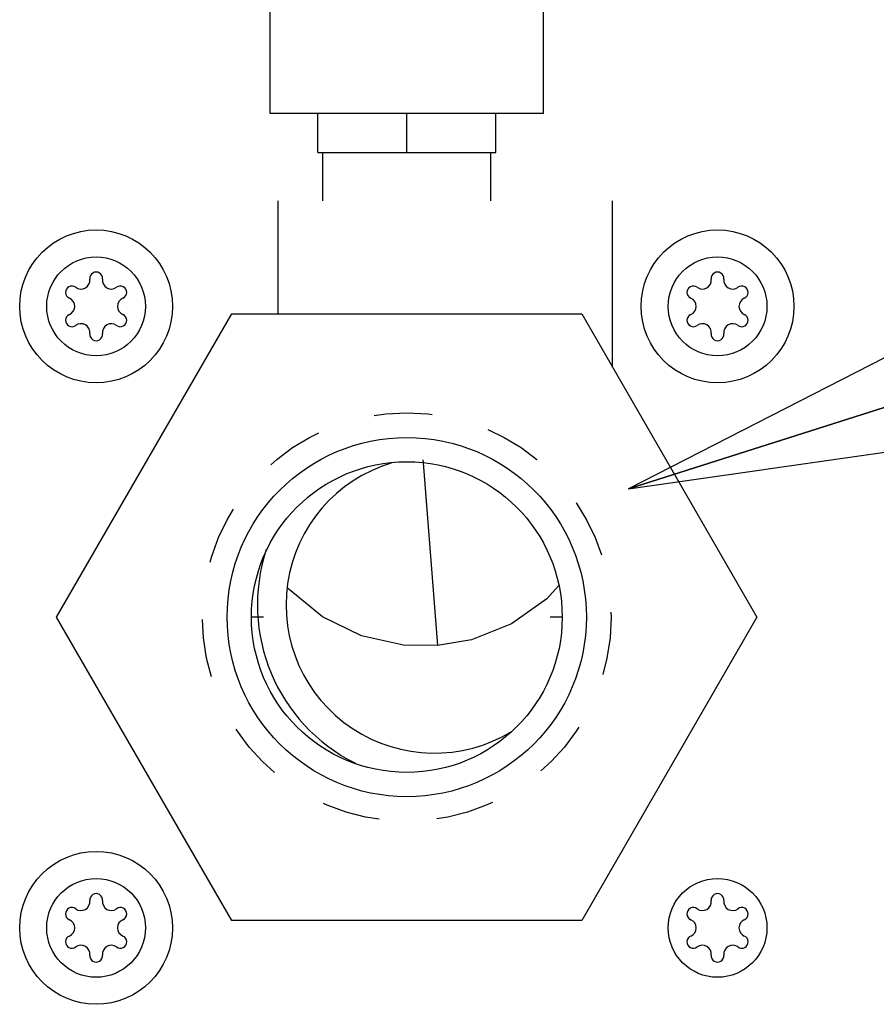
# Model space of a CAD drawing. Units: inches. Extents: x 0 to 340, y 0 to 220.
# Drawn here: x 298 to 301, y 116 to 119 of the extents above; entities that cross this region are included whole.
import ezdxf

# ---------------------------------------------------------------- set-up
doc = ezdxf.new("R2010")
doc.units = ezdxf.units.IN
doc.header["$LTSCALE"] = 1.87
doc.header["$MEASUREMENT"] = 0
doc.linetypes.add('CENTER', pattern=[0.6, 0.375, -0.075, 0.075, -0.075])
doc.linetypes.add('HIDDEN', pattern=[0.2, 0.1, -0.1])
doc.layers.get('0').update_dxf_attribs({"linetype": 'CONTINUOUS'})
for name, color, linetype in [('3_ALL_AXES', 7, 'CONTINUOUS'), ('7_ALL_FEATURES', 7, 'CONTINUOUS'), ('DEFAULT_1', 7, 'CENTER'), ('DEFAULT_2', 8, 'HIDDEN'), ('TEXT', 1, 'CONTINUOUS')]:
    doc.layers.add(name, color=color, linetype=linetype)
doc.styles.get("Standard").update_dxf_attribs({"font": 'txt', "width": 0.8})
doc.dimstyles.get("Standard").update_dxf_attribs({"dimtxt": 0.15625, "dimasz": 0.1875, "dimexe": 0.125, "dimexo": 0.0625, "dimgap": 0.09, "dimtad": 0, "dimtih": 1, "dimtoh": 1, "dimzin": 4, "dimdsep": 46, "dimtxsty": 'Standard', "dimblk": 'CLOSED', "dimblk1": 'CLOSED', "dimblk2": 'CLOSED', "dimcen": 0.09, "dimadec": 0, "dimazin": 0, "dimtp": 0.01, "dimtm": 0.01, "dimtfac": 1, "dimtofl": 0, "dimtmove": 0, "dimatfit": 3, "dimldrblk": 'CLOSED', "dimfxl": 1, "dimtolj": 1, "dimtzin": 4, "dimarcsym": 0})

# ---------------------------------------------------------------- blocks, each defined once
blk = doc.blocks.new('_CLOSED')
at = {"color": 0, "linetype": 'ByBlock'}
for p, q in [((0, 0), (-1, 0.1667)), ((-1, 0.1667), (-1, -0.1667)), ((-1, -0.1667), (0, 0)), ((-1, 0), (0, 0))]:
    blk.add_line(p, q, dxfattribs=at)

msp = doc.modelspace()

# ---------------------------------------------------------------- linework, layer by layer
at = {"color": 7, "linetype": 'Continuous'}
for p, q in [((299.2718, 118.9379), (299.2718, 119.5079)), ((300.1508, 118.9379), (300.1508, 119.5079)), ((300.1508, 118.9379), (299.2718, 118.9379)), ((299.4248, 118.8129), (299.4248, 118.9379)), ((299.7113, 118.8129), (299.7113, 118.9379)), ((299.9978, 118.8129), (299.9978, 118.9379)), ((299.4248, 118.8129), (299.9978, 118.8129)), ((299.4413, 118.6569), (299.4413, 118.8129)), ((299.9813, 118.6569), (299.9813, 118.8129)), ((299.2958, 118.6569), (299.2958, 118.2939)), ((300.3738, 118.1224), (300.3738, 118.6569)), ((298.5843, 117.3179), (299.1478, 118.2939)), ((299.1478, 118.2939), (300.2748, 118.2939)), ((300.2748, 118.2939), (300.8383, 117.3179)), ((299.1478, 116.3419), (298.5843, 117.3179)), ((300.8383, 117.3179), (300.2748, 116.3419)), ((300.2748, 116.3419), (299.1478, 116.3419))]:
    msp.add_line(p, q, dxfattribs=at)
at = {"color": 5, "linetype": 'Continuous', "true_color": 0x0000f0}
msp.add_line((299.7636, 117.8145), (299.8098, 117.2264), dxfattribs=at)
at = {"color": 1, "linetype": 'Continuous'}
for p, q in [((299.2503, 117.3179), (299.2113, 117.3179)), ((300.2113, 117.3179), (300.1723, 117.3179))]:
    msp.add_line(p, q, dxfattribs=at)
at = {"color": 7, "linetype": 'Continuous'}
for points in [[(299.8099, 117.2259), (299.7004, 117.2273), (299.565, 117.2576), (299.4399, 117.3184), (299.3322, 117.4063), (299.3267, 117.4134)], [(300.1999, 117.4188), (300.1619, 117.3761), (300.0483, 117.2963), (299.9197, 117.245), (299.8099, 117.2259)]]:
    msp.add_lwpolyline(points, dxfattribs=at)
msp.add_circle((299.7113, 117.3179), 0.578, dxfattribs=at)
for radius, start, end in [(0.477, 106.8515, 301.3976), (0.5691, 161.7515, 243.5753)]:
    msp.add_arc((299.7996, 117.357), radius, start, end, dxfattribs=at)
at = {"layer": '3_ALL_AXES', "color": 7, "linetype": 'Continuous'}
for centre, radius, start, end in [((298.7114, 118.4077), 0.0205, 353.4605, 186.5395), ((300.7114, 118.4077), 0.0205, 353.4605, 186.5395), ((298.6335, 118.3627), 0.0205, 53.4605, 246.5395), ((298.6627, 118.4021), 0.0286, 233.4605, 6.5395), ((298.7602, 118.4021), 0.0286, 173.4605, 306.5395), ((298.7894, 118.3627), 0.0205, 293.4605, 126.5395), ((300.6335, 118.3627), 0.0205, 53.4605, 246.5395), ((300.6627, 118.4021), 0.0286, 233.4605, 6.5395), ((300.7602, 118.4021), 0.0286, 173.4605, 306.5395), ((300.7894, 118.3627), 0.0205, 293.4605, 126.5395), ((298.614, 118.3177), 0.0286, 293.4605, 66.5395), ((298.8089, 118.3177), 0.0286, 113.4605, 246.5395), ((300.614, 118.3177), 0.0286, 293.4605, 66.5395), ((300.8089, 118.3177), 0.0286, 113.4605, 246.5395), ((298.6335, 118.2727), 0.0205, 113.4605, 306.5395), ((298.7894, 118.2727), 0.0205, 233.4605, 66.5395), ((300.6335, 118.2727), 0.0205, 113.4605, 306.5395), ((300.7894, 118.2727), 0.0205, 233.4605, 66.5395), ((298.6627, 118.2333), 0.0286, 353.4605, 126.5395), ((298.7602, 118.2333), 0.0286, 53.4605, 186.5395), ((300.6627, 118.2333), 0.0286, 353.4605, 126.5395), ((300.7602, 118.2333), 0.0286, 53.4605, 186.5395), ((298.7114, 118.2277), 0.0205, 173.4605, 6.5395), ((300.7114, 118.2277), 0.0205, 173.4605, 6.5395), ((298.7114, 116.4077), 0.0205, 353.4605, 186.5395), ((300.7114, 116.4077), 0.0205, 353.4605, 186.5395), ((298.6335, 116.3627), 0.0205, 53.4605, 246.5395), ((298.6627, 116.4021), 0.0286, 233.4605, 6.5395), ((298.7602, 116.4021), 0.0286, 173.4605, 306.5395), ((298.7894, 116.3627), 0.0205, 293.4605, 126.5395), ((300.6335, 116.3627), 0.0205, 53.4605, 246.5395), ((300.6627, 116.4021), 0.0286, 233.4605, 6.5395), ((300.7602, 116.4021), 0.0286, 173.4605, 306.5395), ((300.7894, 116.3627), 0.0205, 293.4605, 126.5395), ((298.614, 116.3177), 0.0286, 293.4605, 66.5395), ((298.8089, 116.3177), 0.0286, 113.4605, 246.5395), ((300.614, 116.3177), 0.0286, 293.4605, 66.5395), ((300.8089, 116.3177), 0.0286, 113.4605, 246.5395), ((298.6335, 116.2727), 0.0205, 113.4605, 306.5395), ((298.7894, 116.2727), 0.0205, 233.4605, 66.5395), ((300.6335, 116.2727), 0.0205, 113.4605, 306.5395), ((300.7894, 116.2727), 0.0205, 233.4605, 66.5395), ((298.6627, 116.2333), 0.0286, 353.4605, 126.5395), ((298.7602, 116.2333), 0.0286, 53.4605, 186.5395), ((300.6627, 116.2333), 0.0286, 353.4605, 126.5395), ((300.7602, 116.2333), 0.0286, 53.4605, 186.5395), ((298.7114, 116.2277), 0.0205, 173.4605, 6.5395), ((300.7114, 116.2277), 0.0205, 173.4605, 6.5395)]:
    msp.add_arc(centre, radius, start, end, dxfattribs=at)
at = {"layer": '7_ALL_FEATURES', "color": 7, "linetype": 'Continuous'}
for centre, radius in [((298.7114, 118.3177), 0.246), ((300.7114, 118.3177), 0.246), ((298.7114, 118.3177), 0.159), ((300.7114, 118.3177), 0.159), ((299.7113, 117.3179), 0.5), ((298.7114, 116.3177), 0.246), ((298.7114, 116.3177), 0.159), ((300.7114, 116.3177), 0.159)]:
    msp.add_circle(centre, radius, dxfattribs=at)
at = {"layer": 'DEFAULT_1', "color": 2, "linetype": 'CENTER'}
msp.add_line((299.7628, 117.8241), (299.7636, 117.8145), dxfattribs=at)
at = {"layer": 'DEFAULT_2', "color": 8, "linetype": 'HIDDEN'}
msp.add_circle((299.7113, 117.3179), 0.6575, dxfattribs=at)

# ---------------------------------------------------------------- leaders
at = {"layer": 'TEXT', "annotation_type": 0, "has_hookline": 1, "hookline_direction": 0}
msp.add_leader([(300.4249, 117.731), (306.3144, 119.6008), (309.2229, 119.6008)], dimstyle='Standard', override={"dimscale": 14}, dxfattribs=at)

doc.saveas('drawing.dxf')
